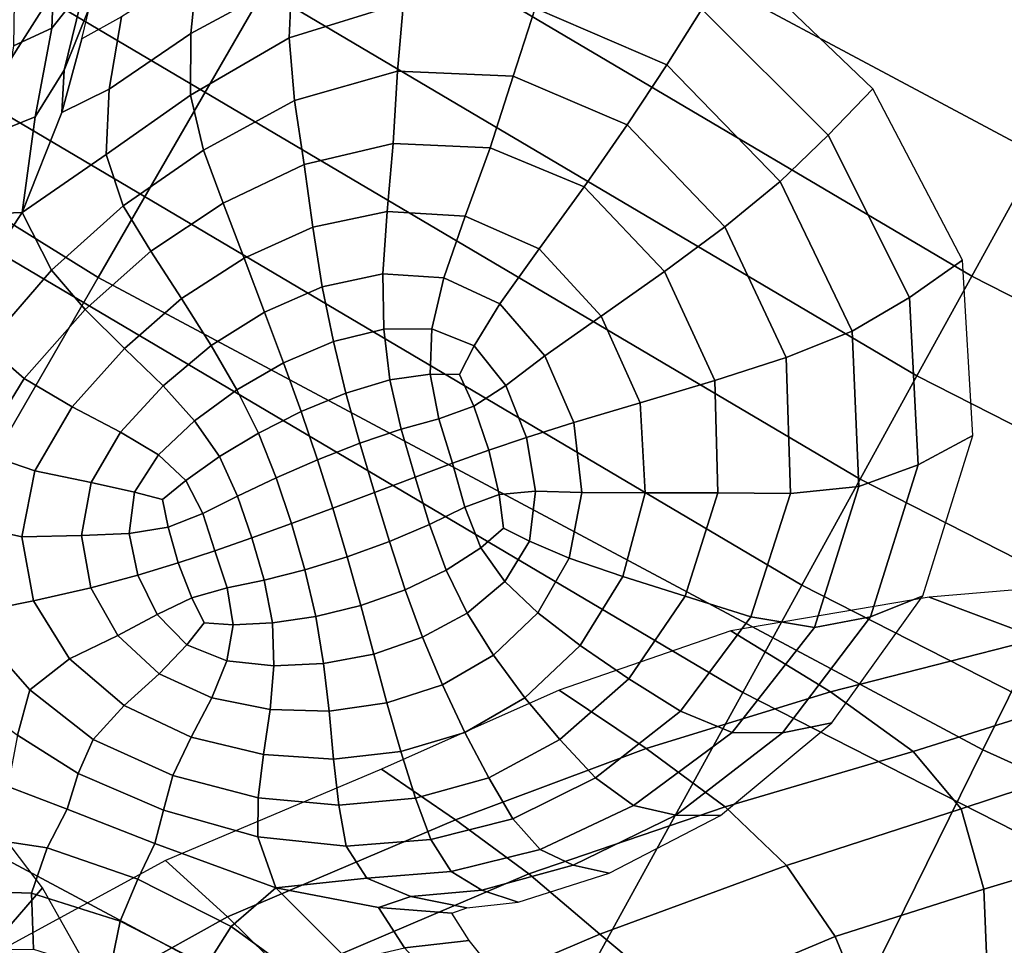
# Model space of a CAD drawing. Units: inches. Extents: x -0.1 to 54.4, y 0 to 54.6.
# Drawn here: x 18.3 to 19.4, y 10.8 to 11.9 of the extents above; entities that cross this region are included whole.
import ezdxf

# ---------------------------------------------------------------- set-up
doc = ezdxf.new("R2010")
doc.units = ezdxf.units.IN
doc.header["$MEASUREMENT"] = 0

msp = doc.modelspace()

# ---------------------------------------------------------------- linework, layer by layer
for points in [[(18.4382, 12.1998, 1.2128), (19.3898, 11.637, 1.2128), (19.7787, 12.3443, 0.8367), (18.8707, 12.8813, 0.8367)], [(17.3347, 12.2667, 1.9484), (18.3494, 11.6357, 2.0157), (18.6779, 12.2046, 2.0106), (17.6997, 12.8129, 2)], [(18.6779, 12.2046, 2.0106), (19.6938, 11.6616, 2.1647), (19.9159, 12.1122, 2.0395), (18.929, 12.6396, 2)], [(18.2131, 11.8451, 1.3302), (18.2903, 11.9667, 1.3064), (17.3615, 12.5979, 1.3064), (17.2768, 12.4814, 1.3302)], [(19.3898, 11.637, 1.2128), (20.3749, 11.135, 1.2128), (20.7186, 11.8654, 0.8367), (19.7787, 12.3443, 0.8367)], [(16.9659, 11.7147, 1.7935), (18.0175, 11.0608, 1.9584), (18.3494, 11.6357, 2.0157), (17.3347, 12.2667, 1.9484)], [(18.3494, 11.6357, 2.0157), (19.4032, 11.0725, 2.1422), (19.6938, 11.6616, 2.1647), (18.6779, 12.2046, 2.0106)], [(19.3245, 11.5183, 1.2671), (19.3898, 11.637, 1.2128), (18.4382, 12.1998, 1.2128), (18.3656, 12.0854, 1.2671)], [(18.3333, 11.9818, 2.1229), (18.3421, 12.1006, 2.1241), (18.2986, 12.0458, 2.4139), (18.2944, 11.9328, 2.4122)], [(19.2568, 11.3951, 1.3064), (19.3245, 11.5183, 1.2671), (18.3656, 12.0854, 1.2671), (18.2903, 11.9667, 1.3064)], [(18.5888, 12.0592, 1.8194), (18.4678, 12.0037, 1.8134), (18.4597, 11.9263, 2.1415), (18.5802, 11.9913, 2.1493)], [(18.2986, 12.0458, 2.4139), (18.2503, 12.0151, 2.5247), (18.2487, 11.9114, 2.5225), (18.2944, 11.9328, 2.4122)], [(18.3089, 11.8825, 2.124), (18.3391, 11.9575, 1.8004), (18.3688, 12.0447, 1.7899), (18.3333, 11.9818, 2.1229)], [(18.7252, 12.0319, 2.1597), (18.5802, 11.9913, 2.1493), (18.5768, 11.9211, 2.4381), (18.713, 11.9634, 2.446)], [(19.0685, 11.9551, 2.2018), (18.8959, 12.0253, 2.1747), (18.87, 11.9564, 2.452), (19.0267, 11.8891, 2.455)], [(19.272, 11.8604, 1.9179), (19.1075, 12.0183, 1.8751), (19.0685, 11.9551, 2.2018), (19.219, 11.805, 2.2321)], [(18.4678, 12.0037, 1.8134), (18.3771, 11.9463, 1.809), (18.3624, 11.86, 2.1345), (18.4597, 11.9263, 2.1415)], [(18.5802, 11.9913, 2.1493), (18.4597, 11.9263, 2.1415), (18.4595, 11.8528, 2.4304), (18.5768, 11.9211, 2.4381)], [(18.2745, 11.8268, 2.4138), (18.3089, 11.8825, 2.124), (18.3333, 11.9818, 2.1229), (18.2944, 11.9328, 2.4122)], [(19.1874, 11.2689, 1.3302), (19.2568, 11.3951, 1.3064), (18.2903, 11.9667, 1.3064), (18.2131, 11.8451, 1.3302)], [(18.706, 11.8813, 2.572), (18.713, 11.9634, 2.446), (18.5768, 11.9211, 2.4381), (18.5834, 11.8463, 2.5613)], [(18.706, 11.8813, 2.572), (18.8437, 11.8755, 2.5794), (18.87, 11.9564, 2.452), (18.713, 11.9634, 2.446)], [(18.3061, 11.8321, 2.1276), (18.3299, 11.92, 1.8051), (18.3391, 11.9575, 1.8004), (18.3089, 11.8825, 2.124)], [(18.8437, 11.8755, 2.5794), (18.9794, 11.8175, 2.582), (19.0267, 11.8891, 2.455), (18.87, 11.9564, 2.452)], [(19.219, 11.805, 2.2321), (19.0685, 11.9551, 2.2018), (19.0267, 11.8891, 2.455), (19.1618, 11.7501, 2.4634)], [(18.3771, 11.9463, 1.809), (18.3299, 11.92, 1.8051), (18.3061, 11.8321, 2.1276), (18.3624, 11.86, 2.1345)], [(18.2487, 11.9114, 2.5225), (18.2319, 11.8097, 2.523), (18.2745, 11.8268, 2.4138), (18.2944, 11.9328, 2.4122)], [(18.4597, 11.9263, 2.1415), (18.3624, 11.86, 2.1345), (18.3592, 11.782, 2.425), (18.4595, 11.8528, 2.4304)], [(18.5834, 11.8463, 2.5613), (18.5768, 11.9211, 2.4381), (18.4595, 11.8528, 2.4304), (18.4748, 11.7872, 2.551)], [(18.259, 11.7129, 2.4698), (18.3061, 11.8321, 2.1276), (18.3089, 11.8825, 2.124), (18.2745, 11.8268, 2.4138)], [(18.7007, 11.795, 2.5837), (18.706, 11.8813, 2.572), (18.5834, 11.8463, 2.5613), (18.5947, 11.77, 2.5723)], [(18.7007, 11.795, 2.5837), (18.8162, 11.7902, 2.5915), (18.8437, 11.8755, 2.5794), (18.706, 11.8813, 2.572)], [(19.1618, 11.7501, 2.4634), (19.0267, 11.8891, 2.455), (18.9794, 11.8175, 2.582), (19.0959, 11.696, 2.5781)], [(18.8162, 11.7902, 2.5915), (18.9282, 11.7434, 2.5935), (18.9794, 11.8175, 2.582), (18.8437, 11.8755, 2.5794)], [(18.3624, 11.86, 2.1345), (18.3061, 11.8321, 2.1276), (18.259, 11.7129, 2.4698), (18.3592, 11.782, 2.425)], [(19.3787, 11.6562, 1.9836), (19.272, 11.8604, 1.9179), (19.219, 11.805, 2.2321), (19.3156, 11.6118, 2.2562)], [(19.1172, 11.1411, 1.3381), (19.1874, 11.2689, 1.3302), (18.2131, 11.8451, 1.3302), (18.135, 11.722, 1.3381)], [(18.4595, 11.8528, 2.4304), (18.3592, 11.782, 2.425), (18.3792, 11.7208, 2.5444), (18.4748, 11.7872, 2.551)], [(18.5947, 11.77, 2.5723), (18.5834, 11.8463, 2.5613), (18.4748, 11.7872, 2.551), (18.4985, 11.7242, 2.561)], [(18.2319, 11.8097, 2.523), (18.197, 11.7106, 2.522), (18.259, 11.7129, 2.4698), (18.2745, 11.8268, 2.4138)], [(19.0959, 11.696, 2.5781), (18.9794, 11.8175, 2.582), (18.9282, 11.7434, 2.5935), (19.0241, 11.6426, 2.5876)], [(19.3156, 11.6118, 2.2562), (19.219, 11.805, 2.2321), (19.1618, 11.7501, 2.4634), (19.2474, 11.5717, 2.4786)], [(18.4748, 11.7872, 2.551), (18.3792, 11.7208, 2.5444), (18.4124, 11.6667, 2.5535), (18.4985, 11.7242, 2.561)], [(18.7007, 11.795, 2.5837), (18.5947, 11.77, 2.5723), (18.6052, 11.6954, 2.5378), (18.6935, 11.7141, 2.5467)], [(18.8162, 11.7902, 2.5915), (18.7007, 11.795, 2.5837), (18.6935, 11.7141, 2.5467), (18.7865, 11.7085, 2.5533)], [(18.9282, 11.7434, 2.5935), (18.8162, 11.7902, 2.5915), (18.7865, 11.7085, 2.5533), (18.8747, 11.6698, 2.5552)], [(18.3592, 11.782, 2.425), (18.259, 11.7129, 2.4698), (18.2939, 11.6441, 2.5364), (18.3792, 11.7208, 2.5444)], [(18.5947, 11.77, 2.5723), (18.4985, 11.7242, 2.561), (18.5232, 11.6587, 2.528), (18.6052, 11.6954, 2.5378)], [(19.2474, 11.5717, 2.4786), (19.1618, 11.7501, 2.4634), (19.0959, 11.696, 2.5781), (19.1689, 11.54, 2.5712)], [(19.0241, 11.6426, 2.5876), (18.9282, 11.7434, 2.5935), (18.8747, 11.6698, 2.5552), (18.9486, 11.5894, 2.5501)], [(15.9492, 8.2777, 1.3381), (17.152, 7.5664, 1.3381), (19.1172, 11.1411, 1.3381), (18.135, 11.722, 1.3381)], [(18.3792, 11.7208, 2.5444), (18.2939, 11.6441, 2.5364), (18.3341, 11.5972, 2.5451), (18.4124, 11.6667, 2.5535)], [(18.4985, 11.7242, 2.561), (18.4124, 11.6667, 2.5535), (18.4487, 11.6103, 2.519), (18.5232, 11.6587, 2.528)], [(18.6935, 11.7141, 2.5467), (18.6052, 11.6954, 2.5378), (18.6164, 11.6245, 2.4867), (18.6884, 11.64, 2.4932)], [(18.7865, 11.7085, 2.5533), (18.6935, 11.7141, 2.5467), (18.6884, 11.64, 2.4932), (18.7612, 11.635, 2.4989)], [(18.197, 11.7106, 2.522), (18.141, 11.6146, 2.5154), (18.1778, 11.5903, 2.5063), (18.259, 11.7129, 2.4698)], [(18.2939, 11.6441, 2.5364), (18.259, 11.7129, 2.4698), (18.1778, 11.5903, 2.5063), (18.2161, 11.5544, 2.5217)], [(18.8747, 11.6698, 2.5552), (18.7865, 11.7085, 2.5533), (18.7612, 11.635, 2.4989), (18.828, 11.6042, 2.5013)], [(18.6052, 11.6954, 2.5378), (18.5232, 11.6587, 2.528), (18.5476, 11.5941, 2.4784), (18.6164, 11.6245, 2.4867)], [(19.1689, 11.54, 2.5712), (19.0959, 11.696, 2.5781), (19.0241, 11.6426, 2.5876), (19.0837, 11.5128, 2.5783)], [(18.9486, 11.5894, 2.5501), (18.8747, 11.6698, 2.5552), (18.828, 11.6042, 2.5013), (18.8816, 11.5422, 2.4979)], [(18.4124, 11.6667, 2.5535), (18.3341, 11.5972, 2.5451), (18.3809, 11.551, 2.5107), (18.4487, 11.6103, 2.519)], [(18.5232, 11.6587, 2.528), (18.4487, 11.6103, 2.519), (18.4841, 11.5544, 2.4677), (18.5476, 11.5941, 2.4784)], [(19.391, 11.4474, 2.0226), (19.3787, 11.6562, 1.9836), (19.3156, 11.6118, 2.2562), (19.326, 11.4123, 2.2691)], [(19.4032, 11.0725, 2.1422), (20.4916, 10.5793, 2.0538), (20.743, 11.1862, 2.156), (19.6938, 11.6616, 2.1647)], [(18.3341, 11.5972, 2.5451), (18.2939, 11.6441, 2.5364), (18.2161, 11.5544, 2.5217), (18.2613, 11.5152, 2.5308)], [(18.0175, 11.0608, 1.9584), (19.1096, 10.477, 1.9245), (19.4032, 11.0725, 2.1422), (18.3494, 11.6357, 2.0157)], [(18.6884, 11.64, 2.4932), (18.6164, 11.6245, 2.4867), (18.6296, 11.5592, 2.4479), (18.6895, 11.5741, 2.4555)], [(18.7612, 11.635, 2.4989), (18.6884, 11.64, 2.4932), (18.6895, 11.5741, 2.4555), (18.747, 11.5744, 2.4622)], [(18.828, 11.6042, 2.5013), (18.7612, 11.635, 2.4989), (18.747, 11.5744, 2.4622), (18.7972, 11.554, 2.4672)], [(19.0837, 11.5128, 2.5783), (19.0241, 11.6426, 2.5876), (18.9486, 11.5894, 2.5501), (18.9951, 11.4861, 2.5415)], [(20.3172, 11.0125, 1.2671), (20.3749, 11.135, 1.2128), (19.3898, 11.637, 1.2128), (19.3245, 11.5183, 1.2671)], [(18.6164, 11.6245, 2.4867), (18.5476, 11.5941, 2.4784), (18.5703, 11.5338, 2.4385), (18.6296, 11.5592, 2.4479)], [(18.4487, 11.6103, 2.519), (18.3809, 11.551, 2.5107), (18.4268, 11.5064, 2.4595), (18.4841, 11.5544, 2.4677)], [(19.326, 11.4123, 2.2691), (19.3156, 11.6118, 2.2562), (19.2474, 11.5717, 2.4786), (19.2555, 11.3863, 2.4852)], [(18.3341, 11.5972, 2.5451), (18.2613, 11.5152, 2.5308), (18.3187, 11.4813, 2.503), (18.3809, 11.551, 2.5107)], [(18.8816, 11.5422, 2.4979), (18.828, 11.6042, 2.5013), (18.7972, 11.554, 2.4672), (18.8349, 11.5068, 2.4706)], [(18.5476, 11.5941, 2.4784), (18.4841, 11.5544, 2.4677), (18.5146, 11.5018, 2.4267), (18.5703, 11.5338, 2.4385)], [(18.9951, 11.4861, 2.5415), (18.9486, 11.5894, 2.5501), (18.8816, 11.5422, 2.4979), (18.916, 11.4627, 2.4971)], [(18.6895, 11.5741, 2.4555), (18.6296, 11.5592, 2.4479), (18.6445, 11.4977, 2.4262), (18.6967, 11.5134, 2.4372)], [(18.747, 11.5744, 2.4622), (18.6895, 11.5741, 2.4555), (18.6967, 11.5134, 2.4372), (18.7447, 11.5205, 2.4467)], [(18.7972, 11.554, 2.4672), (18.747, 11.5744, 2.4622), (18.7447, 11.5205, 2.4467), (18.7797, 11.5198, 2.4555)], [(19.2555, 11.3863, 2.4852), (19.2474, 11.5717, 2.4786), (19.1689, 11.54, 2.5712), (19.174, 11.3782, 2.5678)], [(18.2613, 11.5152, 2.5308), (18.2161, 11.5544, 2.5217), (18.1576, 11.4657, 2.5141), (18.2077, 11.4279, 2.5235)], [(18.3809, 11.551, 2.5107), (18.3187, 11.4813, 2.503), (18.3762, 11.4514, 2.4585), (18.4268, 11.5064, 2.4595)], [(18.4841, 11.5544, 2.4677), (18.4268, 11.5064, 2.4595), (18.4643, 11.4647, 2.418), (18.5146, 11.5018, 2.4267)], [(18.6296, 11.5592, 2.4479), (18.5703, 11.5338, 2.4385), (18.5913, 11.4758, 2.414), (18.6445, 11.4977, 2.4262)], [(18.8349, 11.5068, 2.4706), (18.7972, 11.554, 2.4672), (18.7797, 11.5198, 2.4555), (18.7967, 11.4822, 2.454)], [(18.916, 11.4627, 2.4971), (18.8816, 11.5422, 2.4979), (18.8349, 11.5068, 2.4706), (18.8595, 11.445, 2.471)], [(19.174, 11.3782, 2.5678), (19.1689, 11.54, 2.5712), (19.0837, 11.5128, 2.5783), (19.0873, 11.379, 2.5701)], [(18.5703, 11.5338, 2.4385), (18.5146, 11.5018, 2.4267), (18.5403, 11.45, 2.4006), (18.5913, 11.4758, 2.414)], [(18.2613, 11.5152, 2.5308), (18.2077, 11.4279, 2.5235), (18.2741, 11.4052, 2.5013), (18.3187, 11.4813, 2.503)], [(18.6967, 11.5134, 2.4372), (18.7102, 11.4548, 2.4306), (18.7553, 11.4672, 2.4412), (18.7447, 11.5205, 2.4467)], [(18.7447, 11.5205, 2.4467), (18.7553, 11.4672, 2.4412), (18.7967, 11.4822, 2.454), (18.7797, 11.5198, 2.4555)], [(20.2574, 10.8853, 1.3064), (20.3172, 11.0125, 1.2671), (19.3245, 11.5183, 1.2671), (19.2568, 11.3951, 1.3064)], [(18.4268, 11.5064, 2.4595), (18.3762, 11.4514, 2.4585), (18.4212, 11.4242, 2.4178), (18.4643, 11.4647, 2.418)], [(18.6445, 11.4977, 2.4262), (18.6612, 11.438, 2.4188), (18.7102, 11.4548, 2.4306), (18.6967, 11.5134, 2.4372)], [(18.8595, 11.445, 2.471), (18.8349, 11.5068, 2.4706), (18.7967, 11.4822, 2.454), (18.8149, 11.4299, 2.4532)], [(19.0873, 11.379, 2.5701), (19.0837, 11.5128, 2.5783), (18.9951, 11.4861, 2.5415), (19.001, 11.3791, 2.5357)], [(18.5146, 11.5018, 2.4267), (18.4643, 11.4647, 2.418), (18.4938, 11.4221, 2.39), (18.5403, 11.45, 2.4006)], [(18.5913, 11.4758, 2.414), (18.6108, 11.4181, 2.4065), (18.6612, 11.438, 2.4188), (18.6445, 11.4977, 2.4262)], [(18.3187, 11.4813, 2.503), (18.2741, 11.4052, 2.5013), (18.341, 11.3913, 2.4624), (18.3762, 11.4514, 2.4585)], [(18.7553, 11.4672, 2.4412), (18.7715, 11.4143, 2.4402), (18.8149, 11.4299, 2.4532), (18.7967, 11.4822, 2.454)], [(19.001, 11.3791, 2.5357), (18.9951, 11.4861, 2.5415), (18.916, 11.4627, 2.4971), (18.9253, 11.3795, 2.4951)], [(18.5403, 11.45, 2.4006), (18.5616, 11.3968, 2.3937), (18.6108, 11.4181, 2.4065), (18.5913, 11.4758, 2.414)], [(18.4643, 11.4647, 2.418), (18.4212, 11.4242, 2.4178), (18.4539, 11.3938, 2.3876), (18.4938, 11.4221, 2.39)], [(18.7102, 11.4548, 2.4306), (18.7269, 11.3977, 2.4293), (18.7715, 11.4143, 2.4402), (18.7553, 11.4672, 2.4412)], [(18.9253, 11.3795, 2.4951), (18.916, 11.4627, 2.4971), (18.8595, 11.445, 2.471), (18.8704, 11.3808, 2.4693)], [(18.3762, 11.4514, 2.4585), (18.341, 11.3913, 2.4624), (18.3928, 11.3797, 2.4216), (18.4212, 11.4242, 2.4178)], [(18.4938, 11.4221, 2.39), (18.5155, 11.3751, 2.3837), (18.5616, 11.3968, 2.3937), (18.5403, 11.45, 2.4006)], [(18.6612, 11.438, 2.4188), (18.6787, 11.3793, 2.4175), (18.7269, 11.3977, 2.4293), (18.7102, 11.4548, 2.4306)], [(18.8704, 11.3808, 2.4693), (18.8595, 11.445, 2.471), (18.8149, 11.4299, 2.4532), (18.8271, 11.3769, 2.4525)], [(19.3315, 11.2562, 2.0227), (19.391, 11.4474, 2.0226), (19.326, 11.4123, 2.2691), (19.2693, 11.2311, 2.27)], [(18.6108, 11.4181, 2.4065), (18.629, 11.3605, 2.4057), (18.6787, 11.3793, 2.4175), (18.6612, 11.438, 2.4188)], [(18.2077, 11.4279, 2.5235), (18.1873, 11.3425, 2.5362), (18.2586, 11.3265, 2.5112), (18.2741, 11.4052, 2.5013)], [(18.4212, 11.4242, 2.4178), (18.3928, 11.3797, 2.4216), (18.4263, 11.3708, 2.3976), (18.4539, 11.3938, 2.3876)], [(18.4743, 11.3542, 2.38), (18.5155, 11.3751, 2.3837), (18.4938, 11.4221, 2.39), (18.4539, 11.3938, 2.3876)], [(18.8149, 11.4299, 2.4532), (18.7715, 11.4143, 2.4402), (18.7862, 11.3618, 2.4409), (18.8271, 11.3769, 2.4525)], [(18.5616, 11.3968, 2.3937), (18.5797, 11.3424, 2.3938), (18.629, 11.3605, 2.4057), (18.6108, 11.4181, 2.4065)], [(18.7715, 11.4143, 2.4402), (18.7269, 11.3977, 2.4293), (18.7439, 11.3412, 2.4311), (18.7862, 11.3618, 2.4409)], [(19.2693, 11.2311, 2.27), (19.326, 11.4123, 2.2691), (19.2555, 11.3863, 2.4852), (19.2025, 11.2185, 2.4827)], [(18.2741, 11.4052, 2.5013), (18.2586, 11.3265, 2.5112), (18.3297, 11.328, 2.4687), (18.341, 11.3913, 2.4624)], [(18.7439, 11.3412, 2.4311), (18.7269, 11.3977, 2.4293), (18.6787, 11.3793, 2.4175), (18.6964, 11.3211, 2.4214)], [(18.341, 11.3913, 2.4624), (18.3297, 11.328, 2.4687), (18.3863, 11.3306, 2.4246), (18.3928, 11.3797, 2.4216)], [(18.4329, 11.338, 2.3898), (18.4743, 11.3542, 2.38), (18.4539, 11.3938, 2.3876), (18.4263, 11.3708, 2.3976)], [(18.5155, 11.3751, 2.3837), (18.5324, 11.3254, 2.385), (18.5797, 11.3424, 2.3938), (18.5616, 11.3968, 2.3937)], [(19.2025, 11.2185, 2.4827), (19.2555, 11.3863, 2.4852), (19.174, 11.3782, 2.5678), (19.1268, 11.2311, 2.5631)], [(20.196, 10.7549, 1.3302), (20.2574, 10.8853, 1.3064), (19.2568, 11.3951, 1.3064), (19.1874, 11.2689, 1.3302)], [(18.3928, 11.3797, 2.4216), (18.3863, 11.3306, 2.4246), (18.4329, 11.338, 2.3898), (18.4263, 11.3708, 2.3976)], [(18.4885, 11.3099, 2.3819), (18.5324, 11.3254, 2.385), (18.5155, 11.3751, 2.3837), (18.4743, 11.3542, 2.38)], [(18.6964, 11.3211, 2.4214), (18.6787, 11.3793, 2.4175), (18.629, 11.3605, 2.4057), (18.6462, 11.3027, 2.4104)], [(18.8271, 11.3769, 2.4525), (18.7862, 11.3618, 2.4409), (18.8051, 11.3134, 2.4461), (18.8324, 11.3367, 2.4543)], [(18.8633, 11.3212, 2.4659), (18.8704, 11.3808, 2.4693), (18.8271, 11.3769, 2.4525), (18.8324, 11.3367, 2.4543)], [(18.9106, 11.3012, 2.4905), (18.9253, 11.3795, 2.4951), (18.8704, 11.3808, 2.4693), (18.8633, 11.3212, 2.4659)], [(18.9744, 11.2791, 2.529), (19.001, 11.3791, 2.5357), (18.9253, 11.3795, 2.4951), (18.9106, 11.3012, 2.4905)], [(19.0486, 11.2556, 2.562), (19.0873, 11.379, 2.5701), (19.001, 11.3791, 2.5357), (18.9744, 11.2791, 2.529)], [(19.1268, 11.2311, 2.5631), (19.174, 11.3782, 2.5678), (19.0873, 11.379, 2.5701), (19.0486, 11.2556, 2.562)], [(18.4446, 11.2953, 2.3908), (18.4885, 11.3099, 2.3819), (18.4743, 11.3542, 2.38), (18.4329, 11.338, 2.3898)], [(18.5797, 11.3424, 2.3938), (18.5957, 11.2873, 2.3999), (18.6462, 11.3027, 2.4104), (18.629, 11.3605, 2.4057)], [(18.7862, 11.3618, 2.4409), (18.7439, 11.3412, 2.4311), (18.7638, 11.2867, 2.4388), (18.8051, 11.3134, 2.4461)], [(18.1873, 11.3425, 2.5362), (18.1897, 11.2335, 2.5618), (18.2724, 11.2502, 2.5195), (18.2586, 11.3265, 2.5112)], [(18.5324, 11.3254, 2.385), (18.5473, 11.2749, 2.3921), (18.5957, 11.2873, 2.3999), (18.5797, 11.3424, 2.3938)], [(18.7638, 11.2867, 2.4388), (18.7439, 11.3412, 2.4311), (18.6964, 11.3211, 2.4214), (18.7151, 11.2635, 2.4306)], [(18.2586, 11.3265, 2.5112), (18.2724, 11.2502, 2.5195), (18.3409, 11.2658, 2.4731), (18.3297, 11.328, 2.4687)], [(18.3297, 11.328, 2.4687), (18.3409, 11.2658, 2.4731), (18.3969, 11.2807, 2.427), (18.3863, 11.3306, 2.4246)], [(18.3863, 11.3306, 2.4246), (18.3969, 11.2807, 2.427), (18.4446, 11.2953, 2.3908), (18.4329, 11.338, 2.3898)], [(18.8338, 11.2732, 2.4601), (18.8633, 11.3212, 2.4659), (18.8324, 11.3367, 2.4543), (18.8051, 11.3134, 2.4461)], [(18.5031, 11.2656, 2.3887), (18.5473, 11.2749, 2.3921), (18.5324, 11.3254, 2.385), (18.4885, 11.3099, 2.3819)], [(18.7151, 11.2635, 2.4306), (18.6964, 11.3211, 2.4214), (18.6462, 11.3027, 2.4104), (18.6624, 11.2447, 2.4213)], [(18.873, 11.2361, 2.4843), (18.9106, 11.3012, 2.4905), (18.8633, 11.3212, 2.4659), (18.8338, 11.2732, 2.4601)], [(18.4612, 11.2539, 2.395), (18.5031, 11.2656, 2.3887), (18.4885, 11.3099, 2.3819), (18.4446, 11.2953, 2.3908)], [(18.789, 11.2355, 2.4533), (18.8338, 11.2732, 2.4601), (18.8051, 11.3134, 2.4461), (18.7638, 11.2867, 2.4388)], [(18.3969, 11.2807, 2.427), (18.4197, 11.2341, 2.4287), (18.4612, 11.2539, 2.395), (18.4446, 11.2953, 2.3908)], [(18.5957, 11.2873, 2.3999), (18.6087, 11.2316, 2.4127), (18.6624, 11.2447, 2.4213), (18.6462, 11.3027, 2.4104)], [(18.9236, 11.197, 2.5211), (18.9744, 11.2791, 2.529), (18.9106, 11.3012, 2.4905), (18.873, 11.2361, 2.4843)], [(18.3409, 11.2658, 2.4731), (18.373, 11.209, 2.4712), (18.4197, 11.2341, 2.4287), (18.3969, 11.2807, 2.427)], [(18.5473, 11.2749, 2.3921), (18.5571, 11.224, 2.4057), (18.6087, 11.2316, 2.4127), (18.5957, 11.2873, 2.3999)], [(18.7359, 11.2068, 2.4465), (18.789, 11.2355, 2.4533), (18.7638, 11.2867, 2.4388), (18.7151, 11.2635, 2.4306)], [(18.5103, 11.2218, 2.4017), (18.5571, 11.224, 2.4057), (18.5473, 11.2749, 2.3921), (18.5031, 11.2656, 2.3887)], [(18.8202, 11.1855, 2.4774), (18.873, 11.2361, 2.4843), (18.8338, 11.2732, 2.4601), (18.789, 11.2355, 2.4533)], [(18.9816, 11.1573, 2.5532), (19.0486, 11.2556, 2.562), (18.9744, 11.2791, 2.529), (18.9236, 11.197, 2.5211)], [(20.134, 10.6231, 1.3381), (20.196, 10.7549, 1.3302), (19.1874, 11.2689, 1.3302), (19.1172, 11.1411, 1.3381)], [(19.4701, 11.2054, 2.2077), (19.7374, 11.2496, 2.2008), (19.598, 11.2763, 1.5804), (19.3392, 11.2544, 1.5746)], [(18.2724, 11.2502, 2.5195), (18.3153, 11.1813, 2.5129), (18.373, 11.209, 2.4712), (18.3409, 11.2658, 2.4731)], [(18.4756, 11.2239, 2.4049), (18.5103, 11.2218, 2.4017), (18.5031, 11.2656, 2.3887), (18.4612, 11.2539, 2.395)], [(18.6778, 11.1868, 2.4396), (18.7359, 11.2068, 2.4465), (18.7151, 11.2635, 2.4306), (18.6624, 11.2447, 2.4213)], [(18.1897, 11.2335, 2.5618), (18.2683, 11.144, 2.538), (18.3153, 11.1813, 2.5129), (18.2724, 11.2502, 2.5195)], [(18.4197, 11.2341, 2.4287), (18.455, 11.1978, 2.4288), (18.4756, 11.2239, 2.4049), (18.4612, 11.2539, 2.395)], [(19.0428, 11.1188, 2.5517), (19.1268, 11.2311, 2.5631), (19.0486, 11.2556, 2.562), (18.9816, 11.1573, 2.5532)], [(19.2217, 11.1418, 2.2206), (19.4701, 11.2054, 2.2077), (19.3392, 11.2544, 1.5746), (19.1029, 11.2146, 1.5319)], [(19.2232, 11.1049, 1.9904), (19.3315, 11.2562, 2.0227), (19.2693, 11.2311, 2.27), (19.1644, 11.0928, 2.2606)], [(18.2683, 11.144, 2.538), (18.1897, 11.2335, 2.5618), (18.2064, 11.125, 2.5497), (18.2535, 11.0903, 2.5309)], [(18.373, 11.209, 2.4712), (18.4222, 11.1634, 2.4668), (18.455, 11.1978, 2.4288), (18.4197, 11.2341, 2.4287)], [(18.6178, 11.1755, 2.4331), (18.6778, 11.1868, 2.4396), (18.6624, 11.2447, 2.4213), (18.6087, 11.2316, 2.4127)], [(18.7594, 11.1503, 2.4708), (18.8202, 11.1855, 2.4774), (18.789, 11.2355, 2.4533), (18.7359, 11.2068, 2.4465)], [(18.8578, 11.1345, 2.5125), (18.9236, 11.197, 2.5211), (18.873, 11.2361, 2.4843), (18.8202, 11.1855, 2.4774)], [(18.455, 11.1978, 2.4288), (18.5028, 11.1788, 2.4262), (18.5103, 11.2218, 2.4017), (18.4756, 11.2239, 2.4049)], [(18.5028, 11.1788, 2.4262), (18.5586, 11.1728, 2.4277), (18.5571, 11.224, 2.4057), (18.5103, 11.2218, 2.4017)], [(18.5586, 11.1728, 2.4277), (18.6178, 11.1755, 2.4331), (18.6087, 11.2316, 2.4127), (18.5571, 11.224, 2.4057)], [(19.1046, 11.0933, 2.4726), (19.2025, 11.2185, 2.4827), (19.1268, 11.2311, 2.5631), (19.0428, 11.1188, 2.5517)], [(19.1644, 11.0928, 2.2606), (19.2693, 11.2311, 2.27), (19.2025, 11.2185, 2.4827), (19.1046, 11.0933, 2.4726)], [(19.0023, 11.0743, 2.2108), (19.2217, 11.1418, 2.2206), (19.1029, 11.2146, 1.5319), (18.8985, 11.1436, 1.4908)], [(18.3153, 11.1813, 2.5129), (18.3804, 11.1253, 2.5027), (18.4222, 11.1634, 2.4668), (18.373, 11.209, 2.4712)], [(18.6933, 11.1287, 2.4648), (18.7594, 11.1503, 2.4708), (18.7359, 11.2068, 2.4465), (18.6778, 11.1868, 2.4396)], [(19.3201, 11.0705, 2.857), (19.5774, 11.1517, 2.7878), (19.4701, 11.2054, 2.2077), (19.2217, 11.1418, 2.2206)], [(18.4222, 11.1634, 2.4668), (18.4848, 11.1348, 2.4635), (18.5028, 11.1788, 2.4262), (18.455, 11.1978, 2.4288)], [(18.6244, 11.1188, 2.4592), (18.6933, 11.1287, 2.4648), (18.6778, 11.1868, 2.4396), (18.6178, 11.1755, 2.4331)], [(18.8993, 11.0849, 2.545), (18.9816, 11.1573, 2.5532), (18.9236, 11.197, 2.5211), (18.8578, 11.1345, 2.5125)], [(18.2683, 11.144, 2.538), (18.3435, 11.0851, 2.5237), (18.3804, 11.1253, 2.5027), (18.3153, 11.1813, 2.5129)], [(18.4848, 11.1348, 2.4635), (18.5542, 11.1208, 2.461), (18.5586, 11.1728, 2.4277), (18.5028, 11.1788, 2.4262)], [(18.5542, 11.1208, 2.461), (18.6244, 11.1188, 2.4592), (18.6178, 11.1755, 2.4331), (18.5586, 11.1728, 2.4277)], [(18.7863, 11.0935, 2.5045), (18.8578, 11.1345, 2.5125), (18.8202, 11.1855, 2.4774), (18.7594, 11.1503, 2.4708)], [(18.3804, 11.1253, 2.5027), (18.4603, 11.0879, 2.5003), (18.4848, 11.1348, 2.4635), (18.4222, 11.1634, 2.4668)], [(18.9418, 11.0393, 2.5446), (19.0428, 11.1188, 2.5517), (18.9816, 11.1573, 2.5532), (18.8993, 11.0849, 2.545)], [(19.5774, 11.1517, 2.7878), (19.3201, 11.0705, 2.857), (19.3774, 11.0022, 3.1358), (19.6373, 11.0883, 3.0491)], [(17.152, 7.5664, 1.3381), (18.3971, 6.932, 1.3381), (20.134, 10.6231, 1.3381), (19.1172, 11.1411, 1.3381)], [(18.3435, 11.0851, 2.5237), (18.2683, 11.144, 2.538), (18.2535, 11.0903, 2.5309), (18.3258, 11.0445, 2.517)], [(18.7752, 10.9893, 2.1805), (19.0023, 11.0743, 2.2108), (18.8985, 11.1436, 1.4908), (18.6871, 11.0497, 1.4843)], [(18.71, 11.0705, 2.5017), (18.7863, 11.0935, 2.5045), (18.7594, 11.1503, 2.4708), (18.6933, 11.1287, 2.4648)], [(19.096, 11.0047, 2.8666), (19.3201, 11.0705, 2.857), (19.2217, 11.1418, 2.2206), (19.0023, 11.0743, 2.2108)], [(18.4603, 11.0879, 2.5003), (18.5464, 11.0672, 2.5012), (18.5542, 11.1208, 2.461), (18.4848, 11.1348, 2.4635)], [(18.6299, 11.0615, 2.5013), (18.71, 11.0705, 2.5017), (18.6933, 11.1287, 2.4648), (18.6244, 11.1188, 2.4592)], [(18.8149, 11.0393, 2.5388), (18.8993, 11.0849, 2.545), (18.8578, 11.1345, 2.5125), (18.7863, 11.0935, 2.5045)], [(18.3435, 11.0851, 2.5237), (18.4383, 11.0419, 2.5235), (18.4603, 11.0879, 2.5003), (18.3804, 11.1253, 2.5027)], [(18.5464, 11.0672, 2.5012), (18.6299, 11.0615, 2.5013), (18.6244, 11.1188, 2.4592), (18.5542, 11.1208, 2.461)], [(18.9872, 11.0065, 2.4597), (19.1046, 11.0933, 2.4726), (19.0428, 11.1188, 2.5517), (18.9418, 11.0393, 2.5446)], [(19.0905, 10.9943, 1.9711), (19.2232, 11.1049, 1.9904), (19.1644, 11.0928, 2.2606), (19.0376, 10.995, 2.2472)], [(18.7275, 11.0151, 2.5346), (18.8149, 11.0393, 2.5388), (18.7863, 11.0935, 2.5045), (18.71, 11.0705, 2.5017)], [(19.0376, 10.995, 2.2472), (19.1644, 11.0928, 2.2606), (19.1046, 11.0933, 2.4726), (18.9872, 11.0065, 2.4597)], [(18.3258, 11.0445, 2.517), (18.2535, 11.0903, 2.5309), (18.2419, 11.0289, 2.5233), (18.3124, 11.002, 2.5113)], [(18.4383, 11.0419, 2.5235), (18.3435, 11.0851, 2.5237), (18.3258, 11.0445, 2.517), (18.4273, 11.0009, 2.5204)], [(18.4383, 11.0419, 2.5235), (18.54, 11.0154, 2.5291), (18.5464, 11.0672, 2.5012), (18.4603, 11.0879, 2.5003)], [(18.9418, 11.0393, 2.5446), (18.8993, 11.0849, 2.545), (18.8149, 11.0393, 2.5388), (18.8435, 10.9906, 2.5384)], [(19.6373, 11.0883, 3.0491), (19.3774, 11.0022, 3.1358), (19.4041, 10.9065, 3.1559), (19.6427, 10.9783, 3.0707)], [(18.2832, 10.9084, 1.8123), (18.157, 11.0741, 1.782), (18.116, 11.0189, 2.2236), (18.2359, 10.8536, 2.2295)], [(18.6361, 11.0068, 2.5321), (18.7275, 11.0151, 2.5346), (18.71, 11.0705, 2.5017), (18.6299, 11.0615, 2.5013)], [(18.8622, 10.9251, 2.8155), (19.096, 11.0047, 2.8666), (19.0023, 11.0743, 2.2108), (18.7752, 10.9893, 2.1805)], [(19.096, 11.0047, 2.8666), (19.1693, 10.9347, 3.154), (19.3774, 11.0022, 3.1358), (19.3201, 11.0705, 2.857)], [(19.1096, 10.477, 1.9245), (20.2375, 9.9659, 1.7935), (20.4916, 10.5793, 2.0538), (19.4032, 11.0725, 2.1422)], [(17.7136, 10.5345, 1.8452), (18.8408, 9.932, 1.6761), (19.1096, 10.477, 1.9245), (18.0175, 11.0608, 1.9584)], [(18.54, 11.0154, 2.5291), (18.6361, 11.0068, 2.5321), (18.6299, 11.0615, 2.5013), (18.5464, 11.0672, 2.5012)], [(18.5035, 10.8735, 2.1363), (18.7752, 10.9893, 2.1805), (18.6871, 11.0497, 1.4843), (18.4295, 10.9409, 1.4718)], [(18.4273, 11.0009, 2.5204), (18.3258, 11.0445, 2.517), (18.3124, 11.002, 2.5113), (18.4169, 10.9611, 2.5179)], [(18.54, 11.0154, 2.5291), (18.4383, 11.0419, 2.5235), (18.4273, 11.0009, 2.5204), (18.5397, 10.9689, 2.5294)], [(18.8435, 10.9906, 2.5384), (18.8149, 11.0393, 2.5388), (18.7275, 11.0151, 2.5346), (18.7455, 10.9658, 2.5341)], [(18.9872, 11.0065, 2.4597), (18.9418, 11.0393, 2.5446), (18.8435, 10.9906, 2.5384), (18.8757, 10.9538, 2.4494)], [(18.2419, 11.0289, 2.5233), (18.2045, 10.9685, 2.5468), (18.2887, 10.956, 2.5352), (18.3124, 11.002, 2.5113)], [(18.6361, 11.0068, 2.5321), (18.54, 11.0154, 2.5291), (18.5397, 10.9689, 2.5294), (18.645, 10.9579, 2.5325)], [(18.7275, 11.0151, 2.5346), (18.6361, 11.0068, 2.5321), (18.645, 10.9579, 2.5325), (18.7455, 10.9658, 2.5341)], [(18.3966, 10.9184, 2.5435), (18.4169, 10.9611, 2.5179), (18.3124, 11.002, 2.5113), (18.2887, 10.956, 2.5352)], [(18.5397, 10.9689, 2.5294), (18.4273, 11.0009, 2.5204), (18.4169, 10.9611, 2.5179), (18.5609, 10.9083, 2.482)], [(18.8622, 10.9251, 2.8155), (18.9471, 10.853, 3.1025), (19.1693, 10.9347, 3.154), (19.096, 11.0047, 2.8666)], [(18.9151, 10.9351, 2.237), (19.0376, 10.995, 2.2472), (18.9872, 11.0065, 2.4597), (18.8757, 10.9538, 2.4494)], [(19.1693, 10.9347, 3.154), (19.227, 10.8502, 3.1801), (19.4041, 10.9065, 3.1559), (19.3774, 11.0022, 3.1358)], [(18.5759, 10.8025, 2.7025), (18.8622, 10.9251, 2.8155), (18.7752, 10.9893, 2.1805), (18.5035, 10.8735, 2.1363)], [(18.8757, 10.9538, 2.4494), (18.8435, 10.9906, 2.5384), (18.7455, 10.9658, 2.5341), (18.7698, 10.9275, 2.4393)], [(18.9582, 10.9255, 1.9849), (19.0905, 10.9943, 1.9711), (19.0376, 10.995, 2.2472), (18.9151, 10.9351, 2.237)], [(19.5865, 10.7843, 3.1021), (19.6427, 10.9783, 3.0707), (19.4041, 10.9065, 3.1559), (19.4106, 10.7529, 3.1613)], [(18.2045, 10.9685, 2.5468), (18.1748, 10.9052, 2.5694), (18.2702, 10.9019, 2.5595), (18.2887, 10.956, 2.5352)], [(18.645, 10.9579, 2.5325), (18.5397, 10.9689, 2.5294), (18.5609, 10.9083, 2.482), (18.6693, 10.9199, 2.4308)], [(18.7455, 10.9658, 2.5341), (18.645, 10.9579, 2.5325), (18.6693, 10.9199, 2.4308), (18.7698, 10.9275, 2.4393)], [(18.3755, 10.8684, 2.568), (18.3966, 10.9184, 2.5435), (18.2887, 10.956, 2.5352), (18.2702, 10.9019, 2.5595)], [(18.508, 10.862, 2.5574), (18.5609, 10.9083, 2.482), (18.4169, 10.9611, 2.5179), (18.3966, 10.9184, 2.5435)], [(18.8066, 10.9053, 2.2265), (18.9151, 10.9351, 2.237), (18.8757, 10.9538, 2.4494), (18.7698, 10.9275, 2.4393)], [(18.2341, 10.7237, 2.0501), (18.5035, 10.8735, 2.1363), (18.4295, 10.9409, 1.4718), (18.1695, 10.7995, 1.4569)], [(18.8497, 10.8912, 1.9925), (18.9582, 10.9255, 1.9849), (18.9151, 10.9351, 2.237), (18.8066, 10.9053, 2.2265)], [(18.9471, 10.853, 3.1025), (19.0431, 10.7726, 3.1562), (19.227, 10.8502, 3.1801), (19.1693, 10.9347, 3.154)], [(18.4785, 10.8156, 2.5815), (18.508, 10.862, 2.5574), (18.3966, 10.9184, 2.5435), (18.3755, 10.8684, 2.568)], [(18.5609, 10.9083, 2.482), (18.6835, 10.8846, 2.2287), (18.7219, 10.898, 2.228), (18.6693, 10.9199, 2.4308)], [(18.8622, 10.9251, 2.8155), (18.5759, 10.8025, 2.7025), (18.6451, 10.7243, 2.9801), (18.9471, 10.853, 3.1025)], [(18.6693, 10.9199, 2.4308), (18.7219, 10.898, 2.228), (18.8066, 10.9053, 2.2265), (18.7698, 10.9275, 2.4393)], [(18.2702, 10.9019, 2.5595), (18.1748, 10.9052, 2.5694), (18.1866, 10.8349, 2.5588), (18.2725, 10.835, 2.5546)], [(18.3837, 10.7294, 1.8139), (18.2832, 10.9084, 1.8123), (18.2359, 10.8536, 2.2295), (18.3159, 10.6778, 2.2299)], [(18.6481, 10.8213, 2.4371), (18.5609, 10.9083, 2.482), (18.508, 10.862, 2.5574), (18.6032, 10.7928, 2.5631)], [(18.7143, 10.8367, 2.227), (18.6835, 10.8846, 2.2287), (18.5609, 10.9083, 2.482), (18.6481, 10.8213, 2.4371)], [(18.7219, 10.898, 2.228), (18.7886, 10.8842, 1.9959), (18.8497, 10.8912, 1.9925), (18.8066, 10.9053, 2.2265)], [(19.4041, 10.9065, 3.1559), (19.227, 10.8502, 3.1801), (19.2742, 10.737, 3.1835), (19.4106, 10.7529, 3.1613)], [(18.3755, 10.8684, 2.568), (18.2702, 10.9019, 2.5595), (18.2725, 10.835, 2.5546), (18.3628, 10.8065, 2.5628)], [(18.6835, 10.8846, 2.2287), (18.7706, 10.8779, 1.9964), (18.7886, 10.8842, 1.9959), (18.7219, 10.898, 2.228)], [(18.7912, 10.8455, 1.9929), (18.7706, 10.8779, 1.9964), (18.6835, 10.8846, 2.2287), (18.7143, 10.8367, 2.227)], [(18.2932, 10.6466, 2.5455), (18.5759, 10.8025, 2.7025), (18.5035, 10.8735, 2.1363), (18.2341, 10.7237, 2.0501)], [(18.4785, 10.8156, 2.5815), (18.3755, 10.8684, 2.568), (18.3628, 10.8065, 2.5628), (18.45, 10.7605, 2.5742)], [(18.6032, 10.7928, 2.5631), (18.508, 10.862, 2.5574), (18.4785, 10.8156, 2.5815), (18.5669, 10.754, 2.5861)], [(18.3159, 10.6778, 2.2299), (18.2359, 10.8536, 2.2295), (18.1805, 10.7969, 2.7169), (18.2441, 10.6293, 2.7181)], [(18.9471, 10.853, 3.1025), (18.6451, 10.7243, 2.9801), (18.6675, 10.6333, 3.0098), (19.0431, 10.7726, 3.1562)], [(19.227, 10.8502, 3.1801), (19.0431, 10.7726, 3.1562), (19.1843, 10.73, 3.1859), (19.2742, 10.737, 3.1835)], [(18.8413, 10.7829, 1.9833), (18.7912, 10.8455, 1.9929), (18.7143, 10.8367, 2.227), (18.7836, 10.7606, 2.22)]]:
    msp.add_3dface(points)

doc.saveas('drawing.dxf')
